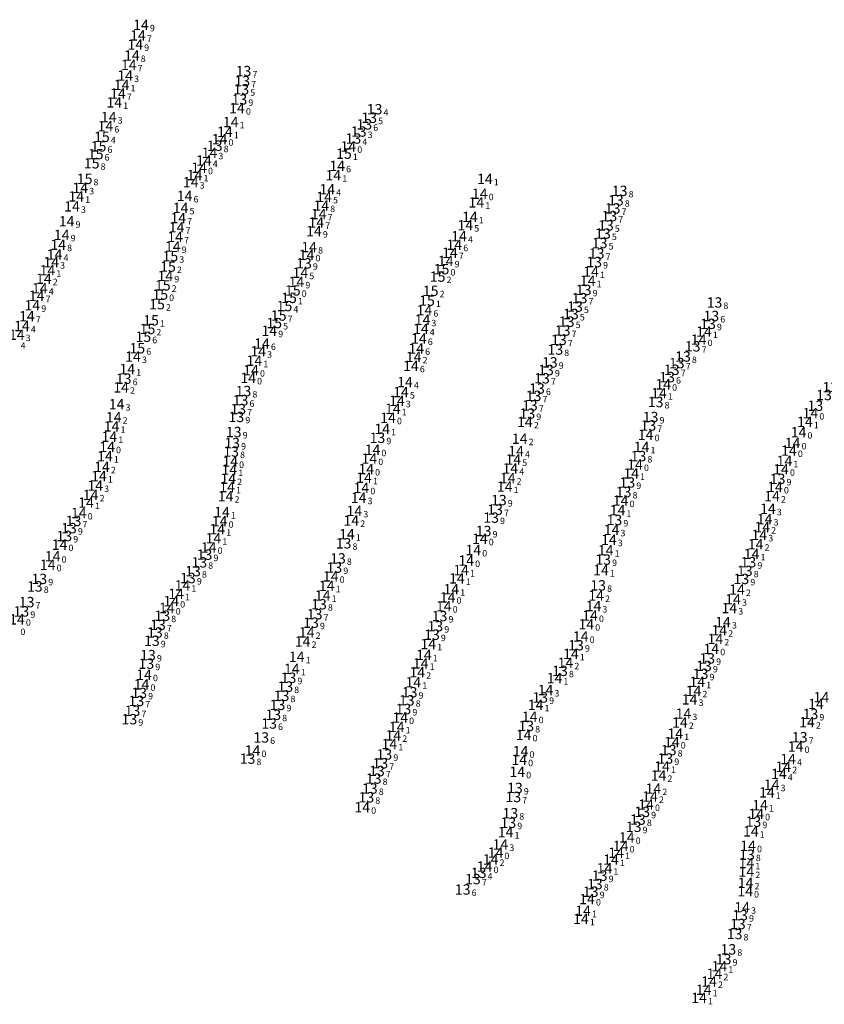
# Model space of a CAD drawing. Extents: x 5612688 to 5615979, y 5725294 to 5729240.
# Drawn here: x 5615343 to 5615592, y 5728229 to 5728533 of the extents above; entities that cross this region are included whole.
import ezdxf
from ezdxf.enums import TextEntityAlignment as Align

# ---------------------------------------------------------------- set-up
doc = ezdxf.new("R2010")
doc.units = 0
doc.header["$LTSCALE"] = 20
doc.layers.add('PUNTOS_LIMPIOS', color=10, linetype='CONTINUOUS')
doc.styles.add('ISO', font='iso')

msp = doc.modelspace()

# ---------------------------------------------------------------- texts
at = {"layer": 'PUNTOS_LIMPIOS', "color": 7, "linetype": 'Continuous', "style": 'ISO', "oblique": 15}
for s, p in [('14', (5615383.05, 5728531.47)), ('14', (5615382.11, 5728528.22)), ('14', (5615381.28, 5728525.4)), ('14', (5615380.22, 5728522)), ('14', (5615379.28, 5728519.09)), ('14', (5615378.16, 5728515.79)), ('14', (5615377.07, 5728512.91)), ('14', (5615375.91, 5728510.22)), ('14', (5615374.79, 5728507.51)), ('14', (5615412.73, 5728505.73)), ('14', (5615373.09, 5728502.97)), ('14', (5615372.06, 5728500.18)), ('14', (5615410.81, 5728501.44)), ('14', (5615408.99, 5728498.41)), ('14', (5615447.16, 5728493.9)), ('14', (5615402.49, 5728489.55)), ('14', (5615404.22, 5728491.93)), ('14', (5615443.71, 5728487.89)), ('14', (5615399.64, 5728485.06)), ('14', (5615442.52, 5728484.97)), ('14', (5615489.37, 5728483.85)), ('14', (5615364.28, 5728481.09)), ('14', (5615398.43, 5728482.86)), ('14', (5615440.64, 5728480.64)), ('14', (5615363.04, 5728478.45)), ('14', (5615396.55, 5728478.58)), ('14', (5615439.66, 5728478.29)), ('14', (5615361.74, 5728475.36)), ('14', (5615395.31, 5728474.9)), ('14', (5615438.81, 5728475.6)), ('14', (5615486.74, 5728476.6)), ('14', (5615394.57, 5728471.76)), ('14', (5615438, 5728473)), ('14', (5615484.72, 5728472.09)), ('14', (5615360.07, 5728470.75)), ('14', (5615394.08, 5728468.9)), ('14', (5615437.24, 5728470.39)), ('14', (5615483.31, 5728469.56)), ('14', (5615358.54, 5728466.54)), ('14', (5615393.61, 5728465.94)), ('14', (5615436.52, 5728467.72)), ('14', (5615481.39, 5728466.15)), ('14', (5615357.45, 5728463.52)), ('14', (5615392.88, 5728462.95)), ('14', (5615435.04, 5728462.79)), ('14', (5615479.93, 5728463.51)), ('14', (5615356.34, 5728460.49)), ('14', (5615434.25, 5728460.37)), ('14', (5615478.55, 5728461.03)), ('14', (5615355.29, 5728458.13)), ('14', (5615477.26, 5728458.51)), ('14', (5615353.01, 5728453)), ('14', (5615354.13, 5728455.6)), ('14', (5615390.59, 5728453.87)), ('14', (5615432.33, 5728454.86)), ('14', (5615522.21, 5728455.21)), ('14', (5615351.77, 5728450.04)), ('14', (5615431.12, 5728452.02)), ('14', (5615521.18, 5728452.39)), ('14', (5615350.79, 5728447.74)), ('15', (5615429.99, 5728449.38)), ('14', (5615349.46, 5728444.79)), ('14', (5615347.77, 5728441.42)), ('14', (5615470.68, 5728443.28)), ('14', (5615346.23, 5728438.39)), ('14', (5615470.08, 5728440.3)), ('14', (5615344.65, 5728435.7)), ('14', (5615422.72, 5728436.92)), ('14', (5615469.58, 5728437.51)), ('14', (5615557.11, 5728436.65)), ('14', (5615420.46, 5728432.95)), ('14', (5615468.97, 5728434.51)), ('14', (5615380.6, 5728428.94)), ('14', (5615419.29, 5728430.57)), ('14', (5615467.36, 5728428.83)), ('14', (5615468.14, 5728431.43)), ('14', (5615418.11, 5728427.66)), ('14', (5615466.5, 5728426.06)), ('14', (5615378.81, 5728425.07)), ('14', (5615417.08, 5728424.73)), ('14', (5615376.91, 5728419.43)), ('14', (5615416.19, 5728422.33)), ('14', (5615464.68, 5728421.06)), ('14', (5615463.43, 5728417.97)), ('14', (5615543.23, 5728417.62)), ('14', (5615375.52, 5728414.22)), ('14', (5615462.19, 5728415.28)), ('14', (5615374.62, 5728410.2)), ('14', (5615460.91, 5728412.81)), ('14', (5615373.95, 5728407.37)), ('14', (5615459.44, 5728410.02)), ('14', (5615501.73, 5728408.72)), ('14', (5615588.31, 5728408.77)), ('14', (5615373.27, 5728404.18)), ('14', (5615457.62, 5728406.57)), ('14', (5615586.35, 5728405.54)), ('14', (5615500.14, 5728403.55)), ('14', (5615371.9, 5728398.16)), ('14', (5615499.02, 5728399.73)), ('14', (5615537.83, 5728400.99)), ('14', (5615583.38, 5728399.89)), ('14', (5615498.17, 5728397.15)), ('14', (5615582, 5728396.68)), ('14', (5615370.05, 5728391.99)), ('14', (5615370.99, 5728394.85)), ('14', (5615410.37, 5728394)), ('14', (5615452.68, 5728394.17)), ('14', (5615497.23, 5728394.37)), ('14', (5615534.6, 5728392.83)), ('14', (5615368.91, 5728389.06)), ('14', (5615410.02, 5728391.19)), ('14', (5615452.02, 5728391.49)), ('14', (5615496.44, 5728391.37)), ('14', (5615367.5, 5728386.16)), ('14', (5615409.68, 5728388.62)), ('14', (5615451.2, 5728388.36)), ('14', (5615495.51, 5728388.73)), ('14', (5615366.08, 5728383.81)), ('14', (5615409.22, 5728385.77)), ('14', (5615450.35, 5728385.3)), ('14', (5615531.34, 5728384.42)), ('14', (5615578.15, 5728385.81)), ('14', (5615408.1, 5728380.87)), ('14', (5615449.04, 5728381.23)), ('14', (5615530.38, 5728381.46)), ('14', (5615576.87, 5728381.9)), ('14', (5615448.06, 5728378.27)), ('14', (5615575.87, 5728378.71)), ('14', (5615406.63, 5728375.58)), ('14', (5615446.71, 5728374.04)), ('14', (5615528.54, 5728375.39)), ('14', (5615574.23, 5728373.81)), ('14', (5615575.12, 5728376.23)), ('14', (5615357.87, 5728370.8)), ('14', (5615405.45, 5728372.78)), ('14', (5615527.7, 5728372.32)), ('14', (5615573.09, 5728370.92)), ('14', (5615403.99, 5728369.94)), ('14', (5615485.8, 5728369.15)), ('14', (5615526.74, 5728369.08)), ('14', (5615571.83, 5728367.92)), ('14', (5615355.76, 5728367.22)), ('14', (5615483.61, 5728365.89)), ('14', (5615482.03, 5728362.94)), ('14', (5615525.28, 5728362.94)), ('14', (5615480.7, 5728360.38)), ('14', (5615393.91, 5728355.61)), ('14', (5615395.87, 5728358.22)), ('14', (5615440.49, 5728358.08)), ('14', (5615478.99, 5728357.03)), ('14', (5615567.33, 5728356.91)), ('14', (5615392.41, 5728353.36)), ('14', (5615439.24, 5728355.09)), ('14', (5615477.85, 5728354.5)), ('14', (5615523.76, 5728355.07)), ('14', (5615566.1, 5728353.92)), ('14', (5615522.95, 5728351.83)), ('14', (5615564.95, 5728351.21)), ('14', (5615344.71, 5728347.72)), ('14', (5615521.88, 5728348.89)), ('14', (5615562.99, 5728346.87)), ('14', (5615434.29, 5728343.69)), ('14', (5615520.73, 5728346.19)), ('14', (5615561.83, 5728344.33)), ('14', (5615433.02, 5728340.89)), ('14', (5615560.65, 5728341.66)), ('14', (5615471.86, 5728340.09)), ('14', (5615559.38, 5728338.6)), ('14', (5615431.2, 5728336.15)), ('14', (5615469.52, 5728334.1)), ('14', (5615470.5, 5728336.72)), ('14', (5615514.29, 5728334.27)), ('14', (5615515.96, 5728337.02)), ('14', (5615429.68, 5728332.41)), ('14', (5615468.46, 5728331.35)), ('14', (5615467.26, 5728328.27)), ('14', (5615510.9, 5728329.56)), ('14', (5615555.05, 5728328.4)), ('14', (5615383.22, 5728327.62)), ('14', (5615508.12, 5728325.86)), ('14', (5615553.87, 5728325.6)), ('14', (5615552.67, 5728322.97)), ('14', (5615593.41, 5728323.64)), ('14', (5615505.05, 5728321.28)), ('14', (5615591.75, 5728321.56)), ('14', (5615463.2, 5728317.34)), ('14', (5615550.77, 5728318.58)), ('14', (5615588.96, 5728315.92)), ('14', (5615462.11, 5728314.46)), ('14', (5615549.66, 5728315.83)), ('14', (5615461.07, 5728311.85)), ('14', (5615501.35, 5728312)), ('14', (5615548.23, 5728312.38)), ('14', (5615459.85, 5728309.18)), ('14', (5615500, 5728304.32)), ('14', (5615583.12, 5728304.53)), ('14', (5615544.14, 5728302.24)), ('14', (5615581.64, 5728302.15)), ('14', (5615543.05, 5728299.47)), ('14', (5615580.27, 5728299.95)), ('14', (5615541.48, 5728295.39)), ('14', (5615578.05, 5728296.59)), ('14', (5615540.43, 5728292.97)), ('14', (5615576.55, 5728294.23)), ('14', (5615539.21, 5728290.47)), ('14', (5615574.46, 5728290.29)), ('14', (5615495.77, 5728281.96)), ('14', (5615571.59, 5728282.19)), ('14', (5615494.18, 5728278.14)), ('14', (5615570.75, 5728277.72)), ('14', (5615491.14, 5728273.5)), ('14', (5615492.66, 5728275.6)), ('14', (5615528.37, 5728273.44)), ('14', (5615529.95, 5728275.59)), ('14', (5615526.35, 5728270.76)), ('14', (5615570.24, 5728272.39)), ('14', (5615570.22, 5728269.73)), ('14', (5615569.98, 5728266.24)), ('14', (5615520.95, 5728261.26)), ('14', (5615569.84, 5728263.7)), ('14', (5615568.91, 5728258.71)), ('14', (5615519.06, 5728255.1)), ('14', (5615519.72, 5728257.65)), ('14', (5615561.88, 5728240.48)), ('14', (5615560.35, 5728238.17)), ('14', (5615558.69, 5728235.77)), ('14', (5615555.6, 5728230.72)), ('14', (5615557.04, 5728233.23))]:
    msp.add_text(s, height=3.2, dxfattribs=at).set_placement(p, align=Align.MIDDLE_RIGHT)
for s, p in [('9', (5615383.39, 5728531.47)), ('7', (5615382.45, 5728528.22)), ('9', (5615381.62, 5728525.4)), ('8', (5615380.56, 5728522)), ('7', (5615379.62, 5728519.09)), ('3', (5615378.5, 5728515.79)), ('1', (5615377.41, 5728512.91)), ('7', (5615376.25, 5728510.22)), ('1', (5615375.13, 5728507.51)), ('0', (5615413.07, 5728505.73)), ('6', (5615372.4, 5728500.18)), ('3', (5615373.43, 5728502.97)), ('1', (5615411.15, 5728501.44)), ('1', (5615409.33, 5728498.41)), ('3', (5615404.56, 5728491.93)), ('0', (5615447.5, 5728493.9)), ('4', (5615402.83, 5728489.55)), ('6', (5615444.05, 5728487.89)), ('1', (5615399.98, 5728485.06)), ('1', (5615442.86, 5728484.97)), ('3', (5615398.77, 5728482.86)), ('1', (5615489.71, 5728483.85)), ('3', (5615364.62, 5728481.09)), ('4', (5615440.98, 5728480.64)), ('1', (5615363.38, 5728478.45)), ('6', (5615396.89, 5728478.58)), ('5', (5615440, 5728478.29)), ('1', (5615487.08, 5728476.6)), ('3', (5615362.08, 5728475.36)), ('5', (5615395.65, 5728474.9)), ('7', (5615438.34, 5728473)), ('8', (5615439.15, 5728475.6)), ('9', (5615360.41, 5728470.75)), ('7', (5615394.91, 5728471.76)), ('7', (5615437.58, 5728470.39)), ('1', (5615485.06, 5728472.09)), ('9', (5615358.88, 5728466.54)), ('7', (5615394.42, 5728468.9)), ('9', (5615436.86, 5728467.72)), ('5', (5615483.65, 5728469.56)), ('8', (5615357.79, 5728463.52)), ('7', (5615393.95, 5728465.94)), ('6', (5615480.27, 5728463.51)), ('4', (5615481.73, 5728466.15)), ('4', (5615356.68, 5728460.49)), ('9', (5615393.22, 5728462.95)), ('8', (5615435.38, 5728462.79)), ('7', (5615478.89, 5728461.03)), ('3', (5615355.63, 5728458.13)), ('0', (5615434.59, 5728460.37)), ('9', (5615477.6, 5728458.51)), ('1', (5615354.47, 5728455.6)), ('5', (5615432.67, 5728454.86)), ('1', (5615522.55, 5728455.21)), ('2', (5615353.35, 5728453)), ('9', (5615390.93, 5728453.87)), ('9', (5615431.46, 5728452.02)), ('1', (5615521.52, 5728452.39)), ('4', (5615352.11, 5728450.04)), ('0', (5615430.33, 5728449.38)), ('7', (5615351.13, 5728447.74)), ('9', (5615349.8, 5728444.79)), ('6', (5615471.02, 5728443.28)), ('7', (5615348.11, 5728441.42)), ('3', (5615470.42, 5728440.3)), ('4', (5615346.57, 5728438.39)), ('9', (5615423.06, 5728436.92)), ('4', (5615469.92, 5728437.51)), ('1', (5615557.45, 5728436.65)), ('4', (5615343.44, 5728433.37)), ('3', (5615344.99, 5728435.7)), ('6', (5615469.31, 5728434.51)), ('3', (5615419.63, 5728430.57)), ('6', (5615420.8, 5728432.95)), ('6', (5615468.48, 5728431.43)), ('3', (5615380.94, 5728428.94)), ('1', (5615418.45, 5728427.66)), ('2', (5615467.7, 5728428.83)), ('1', (5615379.15, 5728425.07)), ('0', (5615417.42, 5728424.73)), ('6', (5615466.84, 5728426.06)), ('0', (5615416.53, 5728422.33)), ('4', (5615465.02, 5728421.06)), ('2', (5615377.25, 5728419.43)), ('5', (5615463.77, 5728417.97)), ('3', (5615462.53, 5728415.28)), ('1', (5615543.57, 5728417.62)), ('3', (5615375.86, 5728414.22)), ('1', (5615461.25, 5728412.81)), ('2', (5615374.96, 5728410.2)), ('0', (5615459.78, 5728410.02)), ('2', (5615502.07, 5728408.72)), ('1', (5615588.65, 5728408.77)), ('1', (5615374.29, 5728407.37)), ('1', (5615457.96, 5728406.57)), ('1', (5615373.61, 5728404.18)), ('2', (5615500.48, 5728403.55)), ('0', (5615586.69, 5728405.54)), ('4', (5615499.36, 5728399.73)), ('1', (5615538.17, 5728400.99)), ('0', (5615583.72, 5728399.89)), ('1', (5615372.24, 5728398.16)), ('5', (5615498.51, 5728397.15)), ('1', (5615582.34, 5728396.68)), ('2', (5615371.33, 5728394.85)), ('1', (5615410.71, 5728394)), ('0', (5615453.02, 5728394.17)), ('4', (5615497.57, 5728394.37)), ('1', (5615370.39, 5728391.99)), ('2', (5615410.36, 5728391.19)), ('1', (5615452.36, 5728391.49)), ('2', (5615496.78, 5728391.37)), ('1', (5615534.94, 5728392.83)), ('3', (5615369.25, 5728389.06)), ('1', (5615410.02, 5728388.62)), ('0', (5615451.54, 5728388.36)), ('1', (5615495.85, 5728388.73)), ('2', (5615367.84, 5728386.16)), ('2', (5615409.56, 5728385.77)), ('3', (5615450.69, 5728385.3)), ('0', (5615531.68, 5728384.42)), ('2', (5615578.49, 5728385.81)), ('1', (5615366.42, 5728383.81)), ('1', (5615530.72, 5728381.46)), ('3', (5615577.21, 5728381.9)), ('1', (5615408.44, 5728380.87)), ('3', (5615449.38, 5728381.23)), ('3', (5615576.21, 5728378.71)), ('1', (5615406.97, 5728375.58)), ('2', (5615448.4, 5728378.27)), ('3', (5615528.88, 5728375.39)), ('2', (5615575.46, 5728376.23)), ('1', (5615405.79, 5728372.78)), ('1', (5615447.05, 5728374.04)), ('3', (5615528.04, 5728372.32)), ('3', (5615574.57, 5728373.81)), ('0', (5615358.21, 5728370.8)), ('0', (5615404.33, 5728369.94)), ('0', (5615486.14, 5728369.15)), ('2', (5615573.43, 5728370.92)), ('0', (5615356.1, 5728367.22)), ('1', (5615527.08, 5728369.08)), ('1', (5615572.17, 5728367.92)), ('0', (5615483.95, 5728365.89)), ('1', (5615481.04, 5728360.38)), ('1', (5615482.37, 5728362.94)), ('1', (5615525.62, 5728362.94)), ('1', (5615396.21, 5728358.22)), ('1', (5615440.83, 5728358.08)), ('1', (5615479.33, 5728357.03)), ('1', (5615394.25, 5728355.61)), ('1', (5615439.58, 5728355.09)), ('0', (5615478.19, 5728354.5)), ('2', (5615524.1, 5728355.07)), ('2', (5615567.67, 5728356.91)), ('0', (5615392.75, 5728353.36)), ('3', (5615523.29, 5728351.83)), ('3', (5615565.29, 5728351.21)), ('3', (5615566.44, 5728353.92)), ('0', (5615522.22, 5728348.89)), ('0', (5615345.05, 5728347.72)), ('0', (5615521.07, 5728346.19)), ('3', (5615563.33, 5728346.87)), ('2', (5615434.63, 5728343.69)), ('2', (5615562.17, 5728344.33)), ('2', (5615433.36, 5728340.89)), ('1', (5615472.2, 5728340.09)), ('2', (5615560.99, 5728341.66)), ('1', (5615431.54, 5728336.15)), ('1', (5615470.84, 5728336.72)), ('1', (5615516.3, 5728337.02)), ('0', (5615559.72, 5728338.6)), ('1', (5615469.86, 5728334.1)), ('2', (5615514.63, 5728334.27)), ('1', (5615430.02, 5728332.41)), ('2', (5615468.8, 5728331.35)), ('0', (5615383.56, 5728327.62)), ('1', (5615467.6, 5728328.27)), ('1', (5615511.24, 5728329.56)), ('1', (5615555.39, 5728328.4)), ('3', (5615508.46, 5728325.86)), ('2', (5615554.21, 5728325.6)), ('1', (5615505.39, 5728321.28)), ('3', (5615553.01, 5728322.97)), ('3', (5615551.11, 5728318.58)), ('1', (5615462.45, 5728314.46)), ('0', (5615463.54, 5728317.34)), ('2', (5615550, 5728315.83)), ('2', (5615589.3, 5728315.92)), ('2', (5615461.41, 5728311.85)), ('0', (5615501.69, 5728312)), ('1', (5615548.57, 5728312.38)), ('1', (5615460.19, 5728309.18)), ('0', (5615500.34, 5728304.32)), ('1', (5615544.48, 5728302.24)), ('4', (5615583.46, 5728304.53)), ('2', (5615543.39, 5728299.47)), ('4', (5615580.61, 5728299.95)), ('2', (5615581.98, 5728302.15)), ('3', (5615578.39, 5728296.59)), ('2', (5615541.82, 5728295.39)), ('1', (5615576.89, 5728294.23)), ('0', (5615539.55, 5728290.47)), ('2', (5615540.77, 5728292.97)), ('1', (5615574.8, 5728290.29)), ('1', (5615496.11, 5728281.96)), ('1', (5615571.93, 5728282.19)), ('3', (5615494.52, 5728278.14)), ('0', (5615493, 5728275.6)), ('1', (5615530.29, 5728275.59)), ('0', (5615571.09, 5728277.72)), ('2', (5615491.48, 5728273.5)), ('1', (5615528.71, 5728273.44)), ('1', (5615570.58, 5728272.39)), ('1', (5615526.69, 5728270.76)), ('2', (5615570.56, 5728269.73)), ('2', (5615570.32, 5728266.24)), ('0', (5615570.18, 5728263.7)), ('0', (5615521.29, 5728261.26)), ('1', (5615520.06, 5728257.65)), ('3', (5615569.25, 5728258.71)), ('1', (5615519.4, 5728255.1)), ('1', (5615562.22, 5728240.48)), ('2', (5615559.03, 5728235.77)), ('2', (5615560.69, 5728238.17)), ('1', (5615557.38, 5728233.23)), ('1', (5615555.94, 5728230.72))]:
    msp.add_text(s, height=2, dxfattribs=at).set_placement(p, align=Align.TOP_LEFT)
at = {"layer": 'PUNTOS_LIMPIOS', "color": 2, "linetype": 'Continuous', "style": 'ISO', "oblique": 15}
for s, p in [('13', (5615414.75, 5728517.18)), ('13', (5615414.35, 5728514.09)), ('13', (5615414.07, 5728511.55)), ('13', (5615413.49, 5728508.42)), ('13', (5615455.27, 5728505.39)), ('13', (5615453.6, 5728502.78)), ('13', (5615450.38, 5728498.5)), ('13', (5615452.1, 5728500.72)), ('14', (5615407.36, 5728496.13)), ('13', (5615448.73, 5728496.34)), ('13', (5615405.86, 5728494.11)), ('14', (5615401.02, 5728487.32)), ('13', (5615531.04, 5728480.16)), ('14', (5615487.79, 5728479.28)), ('13', (5615529.88, 5728477.25)), ('13', (5615528.87, 5728474.75)), ('13', (5615527.86, 5728472.37)), ('13', (5615526.79, 5728469.49)), ('13', (5615525.87, 5728466.96)), ('13', (5615524.85, 5728464.02)), ('13', (5615523.94, 5728460.82)), ('13', (5615433.44, 5728457.77)), ('13', (5615523.16, 5728458.17)), ('13', (5615518.64, 5728447)), ('13', (5615519.93, 5728449.55)), ('13', (5615517.23, 5728444.39)), ('13', (5615560.36, 5728445.66)), ('13', (5615515.97, 5728442.1)), ('13', (5615559.39, 5728441.48)), ('13', (5615514.68, 5728439.74)), ('13', (5615558.36, 5728439.06)), ('13', (5615513.43, 5728436.99)), ('13', (5615512.26, 5728434.1)), ('13', (5615553.64, 5728432.11)), ('14', (5615555.49, 5728434.18)), ('13', (5615511.15, 5728431.1)), ('13', (5615550.62, 5728428.95)), ('13', (5615509.45, 5728427.15)), ('13', (5615548.71, 5728426.92)), ('13', (5615508.27, 5728424.79)), ('13', (5615545.71, 5728422.59)), ('13', (5615547.15, 5728424.86)), ('13', (5615377.72, 5728422.1)), ('13', (5615507.04, 5728422.23)), ('14', (5615544.5, 5728420.36)), ('13', (5615596.14, 5728419.44)), ('13', (5615414.74, 5728418.28)), ('13', (5615504.43, 5728416.8)), ('13', (5615505.49, 5728419.07)), ('13', (5615594.23, 5728417.06)), ('13', (5615413.84, 5728415.43)), ('13', (5615503.28, 5728413.83)), ('13', (5615542.16, 5728414.9)), ('13', (5615591.57, 5728413.76)), ('13', (5615412.54, 5728410.28)), ('13', (5615413.11, 5728412.72)), ('13', (5615502.51, 5728411.32)), ('13', (5615540.61, 5728410.25)), ('14', (5615590.01, 5728411.46)), ('13', (5615539.92, 5728407.65)), ('13', (5615411.73, 5728405.62)), ('14', (5615539.07, 5728404.77)), ('13', (5615411.24, 5728402.2)), ('13', (5615456.16, 5728403.85)), ('14', (5615584.53, 5728402.24)), ('14', (5615372.59, 5728401.05)), ('13', (5615410.92, 5728399.58)), ('14', (5615454.63, 5728400.14)), ('13', (5615536.86, 5728398.17)), ('14', (5615410.63, 5728396.52)), ('14', (5615453.67, 5728397.41)), ('14', (5615535.8, 5728395.56)), ('14', (5615580.93, 5728394.09)), ('13', (5615533.42, 5728390.02)), ('13', (5615579.87, 5728391.12)), ('13', (5615532.26, 5728387.08)), ('14', (5615579.06, 5728388.63)), ('13', (5615493.69, 5728384.57)), ('14', (5615363.82, 5728380.58)), ('13', (5615492.53, 5728381.63)), ('13', (5615362.21, 5728378.15)), ('14', (5615407.36, 5728378.06)), ('13', (5615491.31, 5728379.15)), ('13', (5615529.43, 5728378.43)), ('13', (5615360.79, 5728375.91)), ('13', (5615488.98, 5728375.02)), ('13', (5615359.34, 5728373.47)), ('13', (5615445.67, 5728371.21)), ('14', (5615487.82, 5728372.63)), ('13', (5615402.7, 5728367.71)), ('14', (5615354.21, 5728364.59)), ('13', (5615401.08, 5728365.33)), ('13', (5615443.95, 5728366.55)), ('13', (5615525.94, 5728366.19)), ('13', (5615570.86, 5728365.38)), ('13', (5615399.13, 5728362.61)), ('13', (5615442.84, 5728363.72)), ('13', (5615569.73, 5728362.71)), ('13', (5615351.62, 5728360.22)), ('13', (5615397.57, 5728360.48)), ('14', (5615441.72, 5728360.99)), ('13', (5615568.68, 5728360.21)), ('13', (5615350.23, 5728357.89)), ('13', (5615524.39, 5728358.22)), ('13', (5615347.7, 5728353.04)), ('13', (5615438.08, 5728352.38)), ('13', (5615346.08, 5728350.17)), ('14', (5615391.03, 5728351.22)), ('13', (5615436.74, 5728349.31)), ('14', (5615476.67, 5728351.77)), ('13', (5615389.65, 5728348.84)), ('13', (5615435.62, 5728346.68)), ('13', (5615475.36, 5728348.73)), ('13', (5615387.36, 5728343.66)), ('13', (5615388.3, 5728346.01)), ('13', (5615474.06, 5728345.6)), ('13', (5615386.41, 5728341.09)), ('13', (5615473.01, 5728342.98)), ('14', (5615519.01, 5728342.42)), ('13', (5615517.54, 5728339.71)), ('13', (5615385.21, 5728336.66)), ('13', (5615558.11, 5728335.63)), ('13', (5615384.71, 5728334.01)), ('13', (5615512.59, 5728331.8)), ('13', (5615557.1, 5728333.31)), ('14', (5615383.99, 5728330.59)), ('13', (5615428.66, 5728329.65)), ('13', (5615556.07, 5728330.88)), ('13', (5615382.5, 5728324.96)), ('13', (5615427.68, 5728326.92)), ('13', (5615466.12, 5728325.19)), ('13', (5615381.64, 5728322.5)), ('13', (5615426.51, 5728324.1)), ('13', (5615465.23, 5728322.69)), ('13', (5615506.48, 5728323.57)), ('13', (5615380.42, 5728319.45)), ('13', (5615425.26, 5728321.28)), ('13', (5615464.2, 5728320)), ('13', (5615379.47, 5728316.86)), ('13', (5615423.96, 5728318.22)), ('14', (5615503.23, 5728317.62)), ('13', (5615590.04, 5728318.46)), ('13', (5615422.67, 5728315.51)), ('13', (5615502.16, 5728314.76)), ('13', (5615420.23, 5728311.2)), ('14', (5615547.17, 5728309.77)), ('13', (5615586.72, 5728311.28)), ('14', (5615417.54, 5728307.15)), ('14', (5615500.4, 5728306.95)), ('13', (5615546.21, 5728307.31)), ('14', (5615585.44, 5728308.42)), ('13', (5615415.99, 5728304.66)), ('13', (5615458.31, 5728305.97)), ('13', (5615545.18, 5728304.7)), ('13', (5615455.99, 5728300.84)), ('13', (5615457.07, 5728303.23)), ('13', (5615455, 5728298.5)), ('14', (5615499.39, 5728300.58)), ('13', (5615453.8, 5728295.43)), ('13', (5615498.66, 5728295.59)), ('13', (5615452.74, 5728292.71)), ('13', (5615498.16, 5728292.82)), ('14', (5615451.46, 5728289.63)), ('13', (5615497.25, 5728287.8)), ('13', (5615536.68, 5728285.82)), ('13', (5615538.02, 5728288.21)), ('14', (5615573.26, 5728287.58)), ('13', (5615496.63, 5728284.84)), ('13', (5615535.38, 5728283.6)), ('13', (5615572.41, 5728285.18)), ('14', (5615533.24, 5728280.32)), ('14', (5615531.38, 5728277.67)), ('13', (5615570.4, 5728274.96)), ('14', (5615489.29, 5728271.32)), ('13', (5615485.67, 5728267.42)), ('13', (5615487.48, 5728269.35)), ('13', (5615524.86, 5728268.49)), ('13', (5615482.52, 5728264.21)), ('13', (5615523.37, 5728265.87)), ('13', (5615522.1, 5728263.53)), ('13', (5615568.28, 5728256.27)), ('13', (5615567.58, 5728253.54)), ('13', (5615566.58, 5728250.46)), ('13', (5615564.67, 5728245.71)), ('13', (5615563.19, 5728242.68))]:
    msp.add_text(s, height=3.2, dxfattribs=at).set_placement(p, align=Align.MIDDLE_RIGHT)
for s, p in [('7', (5615415.09, 5728517.18)), ('7', (5615414.69, 5728514.09)), ('5', (5615414.41, 5728511.55)), ('9', (5615413.83, 5728508.42)), ('4', (5615455.61, 5728505.39)), ('6', (5615452.44, 5728500.72)), ('5', (5615453.94, 5728502.78)), ('3', (5615450.72, 5728498.5)), ('8', (5615406.2, 5728494.11)), ('0', (5615407.7, 5728496.13)), ('4', (5615449.07, 5728496.34)), ('0', (5615401.36, 5728487.32)), ('0', (5615488.13, 5728479.28)), ('8', (5615531.38, 5728480.16)), ('8', (5615530.22, 5728477.25)), ('7', (5615529.21, 5728474.75)), ('7', (5615528.2, 5728472.37)), ('5', (5615526.21, 5728466.96)), ('5', (5615527.13, 5728469.49)), ('5', (5615525.19, 5728464.02)), ('7', (5615524.28, 5728460.82)), ('9', (5615433.78, 5728457.77)), ('9', (5615523.5, 5728458.17)), ('9', (5615520.27, 5728449.55)), ('7', (5615518.98, 5728447)), ('8', (5615560.7, 5728445.66)), ('5', (5615517.57, 5728444.39)), ('5', (5615515.02, 5728439.74)), ('5', (5615516.31, 5728442.1)), ('6', (5615559.73, 5728441.48)), ('7', (5615513.77, 5728436.99)), ('9', (5615558.7, 5728439.06)), ('7', (5615512.6, 5728434.1)), ('0', (5615555.83, 5728434.18)), ('8', (5615511.49, 5728431.1)), ('7', (5615553.98, 5728432.11)), ('9', (5615509.79, 5728427.15)), ('8', (5615550.96, 5728428.95)), ('9', (5615508.61, 5728424.79)), ('7', (5615547.49, 5728424.86)), ('7', (5615549.05, 5728426.92)), ('6', (5615378.06, 5728422.1)), ('7', (5615507.38, 5728422.23)), ('6', (5615546.05, 5728422.59)), ('8', (5615415.08, 5728418.28)), ('6', (5615505.83, 5728419.07)), ('0', (5615544.84, 5728420.36)), ('6', (5615414.18, 5728415.43)), ('7', (5615504.77, 5728416.8)), ('8', (5615542.5, 5728414.9)), ('7', (5615413.45, 5728412.72)), ('7', (5615503.62, 5728413.83)), ('9', (5615412.88, 5728410.28)), ('9', (5615502.85, 5728411.32)), ('9', (5615540.95, 5728410.25)), ('0', (5615590.35, 5728411.46)), ('7', (5615540.26, 5728407.65)), ('9', (5615412.07, 5728405.62)), ('9', (5615456.5, 5728403.85)), ('0', (5615539.41, 5728404.77)), ('0', (5615372.93, 5728401.05)), ('9', (5615411.58, 5728402.2)), ('0', (5615454.97, 5728400.14)), ('0', (5615584.87, 5728402.24)), ('8', (5615411.26, 5728399.58)), ('0', (5615454.01, 5728397.41)), ('8', (5615537.2, 5728398.17)), ('0', (5615410.97, 5728396.52)), ('0', (5615536.14, 5728395.56)), ('0', (5615581.27, 5728394.09)), ('9', (5615580.21, 5728391.12)), ('9', (5615533.76, 5728390.02)), ('0', (5615579.4, 5728388.63)), ('9', (5615494.03, 5728384.57)), ('8', (5615532.6, 5728387.08)), ('7', (5615492.87, 5728381.63)), ('0', (5615364.16, 5728380.58)), ('9', (5615491.65, 5728379.15)), ('9', (5615529.77, 5728378.43)), ('9', (5615361.13, 5728375.91)), ('7', (5615362.55, 5728378.15)), ('0', (5615407.7, 5728378.06)), ('9', (5615359.68, 5728373.47)), ('0', (5615488.16, 5728372.63)), ('9', (5615489.32, 5728375.02)), ('8', (5615446.01, 5728371.21)), ('9', (5615403.04, 5728367.71)), ('8', (5615444.29, 5728366.55)), ('9', (5615526.28, 5728366.19)), ('0', (5615354.55, 5728364.59)), ('8', (5615401.42, 5728365.33)), ('9', (5615443.18, 5728363.72)), ('9', (5615571.2, 5728365.38)), ('9', (5615351.96, 5728360.22)), ('9', (5615397.91, 5728360.48)), ('8', (5615399.47, 5728362.61)), ('0', (5615442.06, 5728360.99)), ('9', (5615569.02, 5728360.21)), ('8', (5615570.07, 5728362.71)), ('8', (5615350.57, 5728357.89)), ('8', (5615524.73, 5728358.22)), ('7', (5615348.04, 5728353.04)), ('0', (5615391.37, 5728351.22)), ('8', (5615438.42, 5728352.38)), ('0', (5615477.01, 5728351.77)), ('9', (5615346.42, 5728350.17)), ('8', (5615389.99, 5728348.84)), ('7', (5615437.08, 5728349.31)), ('9', (5615475.7, 5728348.73)), ('0', (5615343.36, 5728344.85)), ('7', (5615388.64, 5728346.01)), ('9', (5615435.96, 5728346.68)), ('9', (5615474.4, 5728345.6)), ('8', (5615387.7, 5728343.66)), ('9', (5615473.35, 5728342.98)), ('0', (5615519.35, 5728342.42)), ('9', (5615386.75, 5728341.09)), ('9', (5615517.88, 5728339.71)), ('9', (5615385.55, 5728336.66)), ('9', (5615385.05, 5728334.01)), ('9', (5615557.44, 5728333.31)), ('9', (5615558.45, 5728335.63)), ('0', (5615384.33, 5728330.59)), ('9', (5615429, 5728329.65)), ('8', (5615512.93, 5728331.8)), ('9', (5615556.41, 5728330.88)), ('8', (5615428.02, 5728326.92)), ('9', (5615382.84, 5728324.96)), ('8', (5615426.85, 5728324.1)), ('9', (5615466.46, 5728325.19)), ('9', (5615506.82, 5728323.57)), ('7', (5615381.98, 5728322.5)), ('9', (5615425.6, 5728321.28)), ('8', (5615465.57, 5728322.69)), ('7', (5615380.76, 5728319.45)), ('8', (5615424.3, 5728318.22)), ('9', (5615464.54, 5728320)), ('0', (5615503.57, 5728317.62)), ('9', (5615590.38, 5728318.46)), ('9', (5615379.81, 5728316.86)), ('6', (5615423.01, 5728315.51)), ('8', (5615502.5, 5728314.76)), ('6', (5615420.57, 5728311.2)), ('0', (5615547.51, 5728309.77)), ('0', (5615585.78, 5728308.42)), ('7', (5615587.06, 5728311.28)), ('0', (5615417.88, 5728307.15)), ('9', (5615458.65, 5728305.97)), ('0', (5615500.74, 5728306.95)), ('8', (5615546.55, 5728307.31)), ('8', (5615416.33, 5728304.66)), ('7', (5615457.41, 5728303.23)), ('9', (5615545.52, 5728304.7)), ('7', (5615456.33, 5728300.84)), ('0', (5615499.73, 5728300.58)), ('8', (5615455.34, 5728298.5)), ('8', (5615454.14, 5728295.43)), ('9', (5615499, 5728295.59)), ('8', (5615453.08, 5728292.71)), ('7', (5615498.5, 5728292.82)), ('0', (5615451.8, 5728289.63)), ('8', (5615497.59, 5728287.8)), ('9', (5615538.36, 5728288.21)), ('0', (5615573.6, 5728287.58)), ('9', (5615496.97, 5728284.84)), ('8', (5615537.02, 5728285.82)), ('9', (5615572.75, 5728285.18)), ('9', (5615535.72, 5728283.6)), ('0', (5615533.58, 5728280.32)), ('0', (5615531.72, 5728277.67)), ('8', (5615570.74, 5728274.96)), ('4', (5615487.82, 5728269.35)), ('0', (5615489.63, 5728271.32)), ('7', (5615486.01, 5728267.42)), ('8', (5615523.71, 5728265.87)), ('9', (5615525.2, 5728268.49)), ('6', (5615482.86, 5728264.21)), ('9', (5615522.44, 5728263.53)), ('7', (5615567.92, 5728253.54)), ('9', (5615568.62, 5728256.27)), ('8', (5615566.92, 5728250.46)), ('8', (5615565.01, 5728245.71)), ('9', (5615563.53, 5728242.68))]:
    msp.add_text(s, height=2, dxfattribs=at).set_placement(p, align=Align.TOP_LEFT)
at = {"layer": 'PUNTOS_LIMPIOS', "color": 16, "linetype": 'Continuous', "style": 'ISO', "oblique": 15}
for p in [(5615370.96, 5728496.87), (5615369.94, 5728493.92), (5615369.04, 5728491.52), (5615445.79, 5728491.66), (5615367.82, 5728488.68), (5615365.62, 5728483.86), (5615392.15, 5728459.96), (5615391.4, 5728456.75), (5615475.97, 5728455.96), (5615474.76, 5728453.65), (5615389.79, 5728450.94), (5615389, 5728448.13), (5615428.83, 5728447.08), (5615472.62, 5728449.26), (5615388.02, 5728445.14), (5615427.41, 5728444.56), (5615471.47, 5728446.23), (5615425.65, 5728441.63), (5615386.17, 5728440.14), (5615424.24, 5728439.31), (5615383.77, 5728435.06), (5615385.06, 5728437.48), (5615381.91, 5728431.52)]:
    msp.add_text('15', height=3.2, dxfattribs=at).set_placement(p, align=Align.MIDDLE_RIGHT)
for s, p in [('4', (5615371.3, 5728496.87)), ('6', (5615369.38, 5728491.52)), ('6', (5615370.28, 5728493.92)), ('1', (5615446.13, 5728491.66)), ('8', (5615368.16, 5728488.68)), ('8', (5615365.96, 5728483.86)), ('3', (5615392.49, 5728459.96)), ('2', (5615391.74, 5728456.75)), ('0', (5615476.31, 5728455.96)), ('2', (5615475.1, 5728453.65)), ('2', (5615390.13, 5728450.94)), ('2', (5615472.96, 5728449.26)), ('0', (5615389.34, 5728448.13)), ('1', (5615429.17, 5728447.08)), ('1', (5615471.81, 5728446.23)), ('2', (5615388.36, 5728445.14)), ('4', (5615427.75, 5728444.56)), ('1', (5615386.51, 5728440.14)), ('5', (5615424.58, 5728439.31)), ('7', (5615425.99, 5728441.63)), ('2', (5615385.4, 5728437.48)), ('6', (5615384.11, 5728435.06)), ('6', (5615382.25, 5728431.52))]:
    msp.add_text(s, height=2, dxfattribs=at).set_placement(p, align=Align.TOP_LEFT)

doc.saveas('drawing.dxf')
